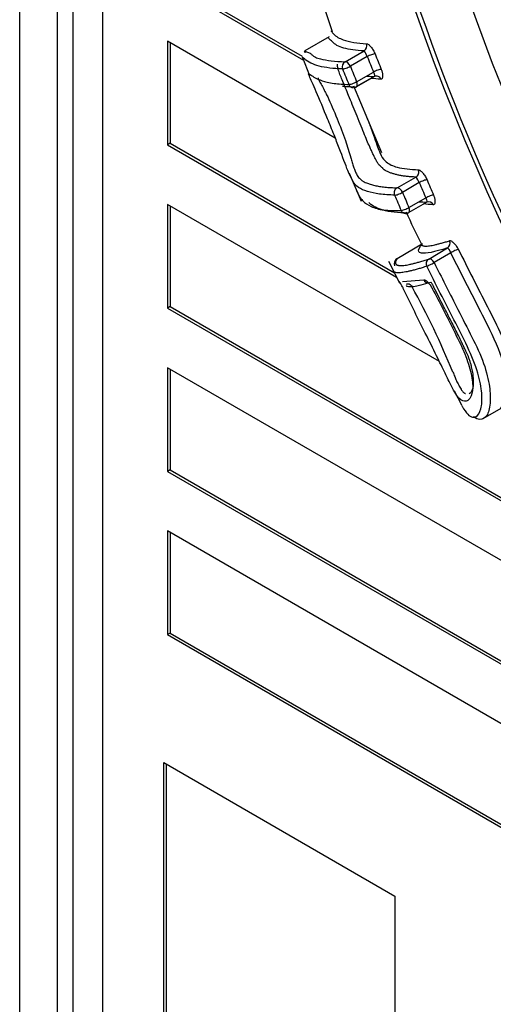
# Paper-space layout 'Sheet1' of a CAD drawing. Units: millimetres. Extents: x 0 to 210, y -3 to 297.
# Drawn here: x 41 to 42, y 243 to 246 of the extents above; entities that cross this region are included whole.
import ezdxf

# ---------------------------------------------------------------- set-up
doc = ezdxf.new("R2010")
doc.units = ezdxf.units.MM
doc.layers.add('A4A5N0DS00', color=7, linetype='Continuous')
doc.layers.add('Default', color=7, linetype='Continuous')

# ---------------------------------------------------------------- blocks, each defined once
blk = doc.blocks.new('SE8')
at = {"layer": 'A4A5N0DS00', "color": 7, "linetype": 'Continuous'}
for p, q in [((41.077, 242.5772), (41.077, 247.3838)), ((40.9308, 242.5539), (40.9308, 247.3654)), ((41.034, 242.5523), (41.034, 247.3639)), ((41.1579, 247.3189), (41.1579, 242.5832)), ((41.3356, 245.814), (41.7083, 245.5988)), ((41.3427, 245.8181), (41.7049, 245.609)), ((41.7674, 245.7342), (41.7869, 245.6773)), ((41.3356, 245.6507), (41.3356, 245.3669)), ((41.7954, 245.3852), (41.3356, 245.6507)), ((41.3427, 245.6466), (41.3427, 245.371)), ((41.7785, 245.6621), (41.7117, 245.6236)), ((41.8223, 245.5941), (41.8742, 245.6239)), ((41.7055, 245.6058), (41.7249, 245.5566)), ((41.883, 245.6083), (41.8369, 245.5818)), ((41.854, 245.5393), (41.9001, 245.5658)), ((41.902, 245.5537), (41.8539, 245.5261)), ((41.8543, 245.5264), (41.9058, 245.556)), ((41.8451, 245.528), (41.9222, 245.3457)), ((41.3427, 245.371), (41.3356, 245.3669)), ((41.3356, 245.3669), (41.9632, 245.0045)), ((41.3427, 245.371), (41.9576, 245.016)), ((41.8333, 245.2894), (41.8664, 245.2124)), ((41.9649, 245.2489), (42.0162, 245.2784)), ((42.0257, 245.2632), (41.9795, 245.2366)), ((41.9973, 245.1949), (42.0434, 245.2214)), ((41.3356, 245.2036), (41.3356, 244.9198)), ((42.0807, 244.7734), (41.3356, 245.2036)), ((41.3427, 245.1995), (41.3427, 244.9239)), ((41.9976, 245.182), (42.0495, 245.2119)), ((42.0347, 245.096), (41.9647, 245.0546)), ((42.0514, 245.054), (42.1029, 245.0845)), ((41.9649, 245.0538), (41.9621, 245.0522)), ((42.1119, 245.0711), (42.0664, 245.0442)), ((41.9417, 245.0481), (41.9712, 244.9885)), ((41.9795, 244.9927), (42.038, 244.9968)), ((41.3427, 244.9239), (41.3356, 244.9198)), ((41.3356, 244.9198), (42.3214, 244.3507)), ((41.3427, 244.9239), (42.3134, 244.3634)), ((41.3356, 244.7565), (41.3356, 244.4727)), ((42.5992, 244.027), (41.3356, 244.7565)), ((41.3427, 244.7524), (41.3427, 244.4768)), ((42.121, 244.6934), (42.1417, 244.6548)), ((42.2007, 244.617), (42.2564, 244.6491)), ((41.3427, 244.4768), (41.3356, 244.4727)), ((41.3356, 244.4727), (42.8147, 243.6187)), ((41.3427, 244.4768), (42.8036, 243.6333)), ((41.3356, 244.3094), (41.3356, 244.0257)), ((43.072, 243.3069), (41.3356, 244.3094)), ((41.3427, 244.3054), (41.3427, 244.0297)), ((41.3427, 244.0297), (41.3356, 244.0257)), ((41.3427, 244.0297), (43.1015, 243.0143)), ((41.3356, 244.0257), (43.1015, 243.0061)), ((41.326, 242.6985), (41.326, 243.6751)), ((41.326, 243.6751), (41.959, 243.3096)), ((41.3331, 242.7026), (41.3331, 243.671)), ((41.959, 243.3096), (41.959, 242.3331))]:
    blk.add_line(p, q, dxfattribs=at)
for centre, radius, start, end in [((41.837, 245.5928), 0.0486, 18.6728, 39.8853), ((59.3927, 252.6528), 18.8736, 201.91577, 202.05509), ((59.0506, 252.5079), 18.4796, 201.89833, 202.04047), ((59.0789, 252.5145), 18.6063, 201.90065, 202.04213), ((58.777, 252.3865), 18.2558, 201.88483, 202.02887), ((41.8452, 245.5379), 0.015, 292.6886, 299.8683), ((41.9819, 245.2466), 0.0468, 20.7803, 42.8246), ((59.9476, 252.8689), 19.4465, 202.99889, 203.13254), ((60.3384, 253.0336), 19.8931, 202.99246, 203.12322), ((59.9209, 252.8531), 19.5138, 202.99846, 203.13188), ((59.5799, 252.7091), 19.121, 203.00429, 203.14033), ((41.9884, 245.1935), 0.015, 268.7155, 299.8683), ((43.2558, 245.731), 1.3795, 203.3883, 207.4665), ((41.9717, 245.0414), 0.015, 120.6104, 146.0281), ((39.9204, 243.8355), 2.378, 22.4741, 28.7107)]:
    blk.add_arc(centre, radius, start, end, dxfattribs=at)
for centre, major_axis, ratio, start_param, end_param in [((44.428, 245.7361), (-1.9084, 3.3054), 0.57735, -1.341112, 3.759299), ((44.4962, 245.7755), (-1.8483, 3.2014), 0.57735, 0.413204, 2.655505), ((44.428, 245.7361), (-1.8983, 3.2879), 0.57735, 1.166101, 1.937361), ((41.8685, 245.6375), (0.0007, 0.015), 0.922374, 3.616409, 5.167284), ((41.828, 245.5805), (0.0004, 0.015), 0.91671, 0.457837, 2.011703), ((41.828, 245.5805), (0.0075, -0.013), 0.570372, 1.354095, 2.924891), ((41.8918, 245.6097), (-0.0139, -0.0056), 0.167, 3.527613, 5.332865), ((41.828, 245.5805), (-0.0139, -0.0056), 0.166625, 0.375207, 2.191363), ((41.909, 245.5671), (0.0139, 0.0056), 0.168688, 0.387877, 2.190865), ((41.8452, 245.5379), (0.0139, 0.0056), 0.168371, 3.518495, 5.332534), ((41.8452, 245.5379), (-0.0075, 0.013), 0.570372, 2.924891, 4.495688), ((41.9077, 245.5401), (-0.0006, -0.015), 0.920584, 2.027238, 3.610826), ((41.8452, 245.5379), (0.0004, 0.015), 0.915945, 2.012503, 3.141593), ((42.0105, 245.292), (0.0005, 0.015), 0.919393, 3.607228, 5.182473), ((42.0345, 245.2645), (-0.0138, -0.0059), 0.179986, 3.530775, 5.329604), ((41.9706, 245.2353), (0.0003, 0.015), 0.914531, 0.451801, 2.028601), ((41.9706, 245.2353), (0.0075, -0.013), 0.570372, 1.354095, 2.924891), ((41.9706, 245.2353), (-0.0138, -0.0059), 0.180128, 0.377819, 2.187974), ((42.0523, 245.2227), (0.0138, 0.0059), 0.181552, 0.387673, 2.187598), ((41.9884, 245.1935), (0.0138, 0.0059), 0.181757, 3.517957, 5.329137), ((41.9884, 245.1935), (-0.0075, 0.013), 0.570372, 3.141593, 4.495688), ((42.0515, 245.1959), (-0.0006, -0.015), 0.920275, 2.050288, 3.609884), ((41.9884, 245.1935), (0.0003, 0.015), 0.914906, 2.032399, 3.141593), ((42.0958, 245.0977), (-0.0046, 0.0143), 0.936902, 3.332102, 4.8751), ((42.12, 245.0744), (-0.0134, -0.0068), 0.051747, 3.521141, 5.329947), ((41.9717, 245.0414), (0.0124, -0.0084), 0.990227, 2.647016, 4.171458), ((41.9717, 245.0414), (0.0076, -0.0129), 0.576795, 3.209437, 3.473124), ((41.9717, 245.0414), (0.0076, -0.0129), 0.576795, 3.060466, 3.141593), ((42.0584, 245.0408), (-0.0047, 0.0143), 0.931157, 0.182568, 1.728528), ((42.0584, 245.0408), (0.0076, -0.0129), 0.576795, 1.48967, 3.060466), ((42.0584, 245.0408), (-0.0134, -0.0067), 0.051398, 0.368879, 2.18838), ((42.0506, 245.0034), (-0.0045, 0.0143), 0.949232, 1.741415, 2.826593)]:
    blk.add_ellipse(centre, major_axis=major_axis, ratio=ratio, start_param=start_param, end_param=end_param, dxfattribs=at)
for points, degree, knots in [([(41.7841, 245.6791), (41.7843, 245.6785), (41.7857, 245.676), (41.7939, 245.6653), (41.8126, 245.6547), (41.8442, 245.6463), (41.869, 245.6445), (41.8812, 245.6435)], 3, [0.7324392, 0.7324392, 0.7324392, 0.7324392, 0.751026, 0.787785, 0.8751983, 0.9381028, 1, 1, 1, 1]), ([(41.8742, 245.6239), (41.8636, 245.6247), (41.8428, 245.6261), (41.8185, 245.6313), (41.7987, 245.638), (41.7884, 245.6492), (41.7766, 245.6575), (41.7768, 245.6611), (41.7775, 245.6616), (41.7777, 245.6617)], 3, [0, 0, 0, 0, 0.0533031, 0.1048218, 0.1548784, 0.2026358, 0.2541214, 0.2894644, 0.2978299, 0.2978299, 0.2978299, 0.2978299]), ([(41.7134, 245.619), (41.7133, 245.6195), (41.7128, 245.6215), (41.7093, 245.6224), (41.7107, 245.6234), (41.7181, 245.6208), (41.7292, 245.6166), (41.7337, 245.6104), (41.742, 245.6055), (41.7584, 245.6009), (41.7838, 245.596), (41.8092, 245.5947), (41.8223, 245.5941)], 3, [0.6622161, 0.6622161, 0.6622161, 0.6622161, 0.6673918, 0.6851276, 0.7189259, 0.75731, 0.7875956, 0.814766, 0.8375158, 0.8722978, 0.9341633, 1, 1, 1, 1]), ([(41.8812, 245.6435), (41.882, 245.6434), (41.8836, 245.6432), (41.8865, 245.6414), (41.8896, 245.6387), (41.894, 245.634), (41.8995, 245.6265), (41.9028, 245.6193), (41.9044, 245.6158)], 3, [0, 0, 0, 0, 0.125943, 0.248616, 0.373115, 0.504289, 0.757399, 1, 1, 1, 1]), ([(41.8154, 245.5744), (41.8033, 245.5751), (41.7791, 245.5763), (41.7503, 245.5819), (41.7275, 245.5896), (41.7092, 245.6026), (41.7037, 245.6086), (41.7048, 245.6056), (41.7048, 245.6056)], 3, [0, 0, 0, 0, 0.0624519, 0.1248976, 0.1873366, 0.2497686, 0.3245788, 0.3249947, 0.3249947, 0.3249947, 0.3249947]), ([(41.8899, 245.3611), (41.8873, 245.3667), (41.8822, 245.3781), (41.8735, 245.4001), (41.8632, 245.4248), (41.8493, 245.4594), (41.8327, 245.5), (41.8182, 245.5351), (41.8094, 245.5567), (41.8042, 245.571), (41.8014, 245.5818), (41.8019, 245.5863), (41.8014, 245.5871), (41.8014, 245.5872)], 3, [0, 0, 0, 0, 0.0302362, 0.0612246, 0.0955818, 0.1342633, 0.2035271, 0.2637366, 0.2930003, 0.3247246, 0.3592463, 0.3956692, 0.3989572, 0.3989572, 0.3989572, 0.3989572]), ([(41.9215, 245.5732), (41.9219, 245.5721), (41.9228, 245.5699), (41.9238, 245.5665), (41.9246, 245.5627), (41.9252, 245.5585), (41.9253, 245.5544), (41.9249, 245.5509), (41.9239, 245.5482), (41.9225, 245.5464), (41.9211, 245.5463), (41.9204, 245.5462)], 3, [0, 0, 0, 0, 0.078224, 0.158732, 0.243397, 0.368695, 0.498119, 0.627659, 0.75411, 0.880544, 1, 1, 1, 1]), ([(41.9582, 245.2289), (41.9438, 245.2296), (41.9149, 245.231), (41.8822, 245.2385), (41.8588, 245.2485), (41.8446, 245.2631), (41.8303, 245.2938), (41.8118, 245.3433), (41.7912, 245.3961), (41.7695, 245.4499), (41.7421, 245.5156), (41.7221, 245.5591), (41.7214, 245.5633), (41.7311, 245.5555), (41.749, 245.5457), (41.769, 245.5389), (41.7966, 245.5337), (41.8185, 245.5325), (41.8326, 245.5318)], 3, [0, 0, 0, 0, 0.082722, 0.165443, 0.248161, 0.323079, 0.373582, 0.434877, 0.464026, 0.498586, 0.562556, 0.622959, 0.671857, 0.748664, 0.801744, 0.874026, 0.918485, 1, 1, 1, 1]), ([(41.7483, 245.5504), (41.7486, 245.5493), (41.7498, 245.5452), (41.7543, 245.5367), (41.7614, 245.5236), (41.7685, 245.5108), (41.7809, 245.4851), (41.7998, 245.4401), (41.8241, 245.3791), (41.8334, 245.3467), (41.8379, 245.3313)], 3, [0.6336071, 0.6336071, 0.6336071, 0.6336071, 0.6483406, 0.6836797, 0.7141332, 0.7395344, 0.7599541, 0.8460555, 0.927193, 0.9999777, 0.9999777, 0.9999777, 0.9999777]), ([(41.8804, 245.5551), (41.882, 245.5549), (41.8889, 245.5543), (41.8963, 245.554), (41.902, 245.5537)], 3, [0.92604292, 0.92604292, 0.92604292, 0.92604292, 0.94286239, 1, 1, 1, 1]), ([(41.8509, 245.5243), (41.8433, 245.5246), (41.8306, 245.5251), (41.8192, 245.5263), (41.8149, 245.5269)], 3, [0, 0, 0, 0, 0.0742485, 0.1243947, 0.1243947, 0.1243947, 0.1243947]), ([(41.8831, 245.4382), (41.8871, 245.4279), (41.8994, 245.3955), (41.9122, 245.3589), (41.9172, 245.3461), (41.9187, 245.3425)], 3, [0.5363991, 0.5363991, 0.5363991, 0.5363991, 0.5629277, 0.6221265, 0.6531887, 0.6531887, 0.6531887, 0.6531887]), ([(42.0162, 245.2784), (42.0122, 245.2785), (42.0041, 245.2789), (41.9929, 245.2799), (41.9822, 245.2812), (41.9722, 245.2829), (41.9628, 245.285), (41.954, 245.2874), (41.9459, 245.2901), (41.9387, 245.2932), (41.9321, 245.2966), (41.9272, 245.2992), (41.926, 245.302), (41.925, 245.3041), (41.9212, 245.3064), (41.9164, 245.3101), (41.9122, 245.3162), (41.9078, 245.324), (41.9034, 245.3323), (41.8991, 245.3412), (41.8948, 245.3505), (41.8914, 245.3577), (41.8899, 245.3611)], 3, [0, 0, 0, 0, 0.059552, 0.119439, 0.179735, 0.240511, 0.301838, 0.363701, 0.425922, 0.48847, 0.548941, 0.611825, 0.626272, 0.649949, 0.687625, 0.735872, 0.7962, 0.848601, 0.89456, 0.934662, 0.969549, 1, 1, 1, 1]), ([(41.8379, 245.3313), (41.8385, 245.3291), (41.8399, 245.3245), (41.8418, 245.3182), (41.8438, 245.312), (41.8458, 245.306), (41.8478, 245.3002), (41.85, 245.2947), (41.8522, 245.2895), (41.8546, 245.2845), (41.8575, 245.2793), (41.8611, 245.2751), (41.8651, 245.2724), (41.8672, 245.2707), (41.8676, 245.2694), (41.869, 245.2684), (41.871, 245.2668), (41.8752, 245.2649), (41.8823, 245.2621), (41.8912, 245.2586), (41.9033, 245.2554), (41.9167, 245.2528), (41.9314, 245.2508), (41.9474, 245.2495), (41.9591, 245.2491), (41.9649, 245.2489)], 3, [0, 0, 0, 0, 0.019171, 0.039877, 0.062326, 0.086679, 0.113089, 0.141702, 0.17266, 0.206107, 0.242421, 0.295296, 0.336154, 0.359696, 0.367952, 0.381337, 0.40531, 0.442491, 0.493369, 0.577762, 0.662164, 0.746674, 0.831045, 0.915424, 1, 1, 1, 1]), ([(41.9187, 245.3425), (41.9196, 245.3407), (41.9242, 245.3311), (41.9362, 245.3167), (41.965, 245.3028), (42.0022, 245.2999), (42.0231, 245.2983)], 3, [0.6531887, 0.6531887, 0.6531887, 0.6531887, 0.6689884, 0.7482243, 0.8591849, 1, 1, 1, 1]), ([(42.0231, 245.2983), (42.0239, 245.2982), (42.0255, 245.298), (42.0284, 245.2963), (42.0317, 245.2936), (42.0361, 245.2889), (42.0418, 245.2815), (42.0452, 245.2744), (42.0469, 245.2709)], 3, [0, 0, 0, 0, 0.125767, 0.248286, 0.372695, 0.503881, 0.757109, 1, 1, 1, 1]), ([(41.8524, 245.2441), (41.8586, 245.2299), (41.87, 245.2114), (41.893, 245.1965), (41.9273, 245.1864), (41.9594, 245.1869), (41.976, 245.1871)], 3, [0.678574, 0.678574, 0.678574, 0.678574, 0.7488669, 0.8271848, 0.9108772, 1, 1, 1, 1]), ([(42.0647, 245.2292), (42.0651, 245.228), (42.066, 245.2258), (42.0671, 245.2225), (42.068, 245.2187), (42.0686, 245.2146), (42.0688, 245.2105), (42.0684, 245.207), (42.0675, 245.2044), (42.0661, 245.2026), (42.0647, 245.2025), (42.064, 245.2024)], 3, [0, 0, 0, 0, 0.078228, 0.15874, 0.243398, 0.368686, 0.498098, 0.627616, 0.754077, 0.880515, 1, 1, 1, 1]), ([(41.9941, 245.1799), (41.9812, 245.1805), (41.9559, 245.1816), (41.9259, 245.1867), (41.9049, 245.1955), (41.8936, 245.2025), (41.8879, 245.208), (41.8873, 245.2086)], 3, [0, 0, 0, 0, 0.0649069, 0.1267015, 0.1848482, 0.2437483, 0.25024, 0.25024, 0.25024, 0.25024]), ([(42.1029, 245.0845), (42.0671, 245.0731), (42.0347, 245.0666), (42.025, 245.0722), (42.024, 245.0744)], 3, [0, 0, 0, 0, 0.5, 0.669106, 0.669106, 0.669106, 0.669106]), ([(42.0306, 245.0939), (42.0307, 245.0939), (42.031, 245.0931), (42.0321, 245.0919), (42.0346, 245.0906), (42.038, 245.0898), (42.0423, 245.0894), (42.0475, 245.0896), (42.0536, 245.0902), (42.0606, 245.0914), (42.0684, 245.093), (42.0771, 245.0951), (42.0867, 245.0976), (42.097, 245.1006), (42.1045, 245.103), (42.1083, 245.1042)], 3, [0.3350882, 0.3350882, 0.3350882, 0.3350882, 0.3376481, 0.3935025, 0.4492371, 0.5048518, 0.5603468, 0.6157221, 0.6709777, 0.7261138, 0.7811302, 0.836027, 0.8908043, 0.9454619, 1, 1, 1, 1]), ([(42.1083, 245.1042), (42.109, 245.1044), (42.1104, 245.1046), (42.1131, 245.1036), (42.1162, 245.1016), (42.1207, 245.0978), (42.1265, 245.0913), (42.1304, 245.0843), (42.1323, 245.0809)], 3, [0, 0, 0, 0, 0.125991, 0.248712, 0.373237, 0.504399, 0.757467, 1, 1, 1, 1]), ([(42.1323, 245.0809), (42.1589, 245.0284), (42.1989, 244.9497), (42.2529, 244.8449), (42.2823, 244.7671), (42.2932, 244.7021), (42.29, 244.6625), (42.2838, 244.6494), (42.2806, 244.6458)], 3, [0, 0, 0, 0, 0.12571, 0.1884217, 0.2507627, 0.308753, 0.3760546, 0.4326126, 0.4326126, 0.4326126, 0.4326126]), ([(41.9647, 245.0546), (41.9524, 245.0363), (41.9744, 245.0361), (41.9963, 245.036), (42.0514, 245.054)], 2, [0, 0, 0, 0.5, 0.5, 1, 1, 1]), ([(42.2484, 244.6485), (42.2534, 244.6464), (42.2636, 244.6503), (42.2711, 244.6837), (42.265, 244.7575), (42.224, 244.8528), (42.1696, 244.9565), (42.1341, 245.027), (42.1119, 245.0711)], 3, [0.2509197, 0.2509197, 0.2509197, 0.2509197, 0.3851912, 0.5007513, 0.6148986, 0.7417782, 0.8383833, 1, 1, 1, 1]), ([(42.046, 245.0343), (42.0418, 245.0329), (42.0335, 245.0302), (42.022, 245.0268), (42.0113, 245.0238), (42.0015, 245.0213), (41.9926, 245.0193), (41.9845, 245.0178), (41.9774, 245.0168), (41.9712, 245.0163), (41.9658, 245.0163), (41.9615, 245.0168), (41.9581, 245.0178), (41.9557, 245.0193), (41.9547, 245.0206), (41.9544, 245.0213)], 3, [0, 0, 0, 0, 0.0575631, 0.1152836, 0.1731617, 0.2311972, 0.2893903, 0.3477408, 0.4062489, 0.4649145, 0.5237376, 0.5827184, 0.6418567, 0.7011528, 0.7539071, 0.7539071, 0.7539071, 0.7539071]), ([(42.1811, 244.6228), (42.1865, 244.6257), (42.1954, 244.638), (42.1995, 244.68), (42.1885, 244.7417), (42.1586, 244.8146), (42.108, 244.9117), (42.0708, 244.9853), (42.046, 245.0343)], 3, [0.5425896, 0.5425896, 0.5425896, 0.5425896, 0.6223464, 0.6905335, 0.7479765, 0.8105981, 0.8737267, 1, 1, 1, 1]), ([(42.0664, 245.0442), (42.0864, 245.0044), (42.1192, 244.9393), (42.165, 244.8507), (42.2015, 244.7772), (42.2188, 244.7109), (42.2214, 244.6569), (42.213, 244.6217), (42.1942, 244.6121), (42.1802, 244.617), (42.1744, 244.622)], 3, [0, 0, 0, 0, 0.1487293, 0.2433128, 0.3340465, 0.4227112, 0.5006647, 0.611199, 0.7508324, 0.8475999, 0.8475999, 0.8475999, 0.8475999]), ([(41.9845, 244.968), (41.9839, 244.9692), (41.9828, 244.9716), (41.981, 244.975), (41.979, 244.9788), (41.9768, 244.9826), (41.974, 244.9874), (41.9718, 244.9906), (41.9705, 244.9922), (41.9703, 244.9921), (41.9702, 244.992)], 3, [0, 0, 0, 0, 0.073494, 0.148711, 0.228396, 0.347081, 0.475444, 0.738539, 0.872406, 1, 1, 1, 1]), ([(41.9906, 244.9851), (41.9917, 244.9857), (41.9939, 244.9868), (41.998, 244.9863), (42.002, 244.9833), (42.0048, 244.9795), (42.006, 244.9778)], 3, [0, 0, 0, 0, 0.292811, 0.574988, 0.810349, 1, 1, 1, 1]), ([(42.038, 244.9968), (42.0387, 244.9969), (42.04, 244.9971), (42.0426, 244.9961), (42.0455, 244.994), (42.0498, 244.9901), (42.0556, 244.9836), (42.0595, 244.9766), (42.0614, 244.9732)], 3, [0, 0, 0, 0, 0.127882, 0.252121, 0.377582, 0.508965, 0.760742, 1, 1, 1, 1]), ([(42.0658, 244.9764), (42.0655, 244.9772), (42.0646, 244.9789), (42.0634, 244.9818), (42.0618, 244.9849), (42.06, 244.9877), (42.0582, 244.9896), (42.0577, 244.9899), (42.0575, 244.9901)], 3, [0, 0, 0, 0, 0.099522, 0.227012, 0.384571, 0.570516, 0.778773, 1, 1, 1, 1]), ([(42.0614, 244.9732), (42.0809, 244.935), (42.1102, 244.8779), (42.1488, 244.8011), (42.1687, 244.7434), (42.1742, 244.6963), (42.1674, 244.6752), (42.1612, 244.6687), (42.1589, 244.6671)], 3, [0, 0, 0, 0, 0.1254033, 0.1878173, 0.2498019, 0.3168039, 0.3970583, 0.4420731, 0.4420731, 0.4420731, 0.4420731]), ([(42.1743, 244.7165), (42.1742, 244.7183), (42.1741, 244.7222), (42.174, 244.7289), (42.1735, 244.7361), (42.1725, 244.7436), (42.171, 244.7512), (42.1692, 244.759), (42.1669, 244.7673), (42.1641, 244.776), (42.1612, 244.7846), (42.1578, 244.7924), (42.154, 244.8001), (42.15, 244.8088), (42.1453, 244.8188), (42.1388, 244.8323), (42.1281, 244.8543), (42.112, 244.8858), (42.0902, 244.9282), (42.0746, 244.959), (42.0658, 244.9764)], 3, [0, 0, 0, 0, 0.035033, 0.072788, 0.110418, 0.146259, 0.180783, 0.214667, 0.248556, 0.283173, 0.317511, 0.345275, 0.372255, 0.404228, 0.440045, 0.478893, 0.548677, 0.672999, 0.814627, 1, 1, 1, 1]), ([(42.1166, 244.7003), (42.1154, 244.7027), (42.1095, 244.7139), (42.0973, 244.7394), (42.0719, 244.7919), (42.0429, 244.85), (42.0129, 244.9095), (41.994, 244.9485), (41.9845, 244.968)], 3, [0.6774645, 0.6774645, 0.6774645, 0.6774645, 0.6934643, 0.7483346, 0.8050862, 0.8734789, 0.9367382, 1, 1, 1, 1]), ([(42.1178, 244.7445), (42.1186, 244.7425), (42.1203, 244.7383), (42.1227, 244.7324), (42.125, 244.7265), (42.1275, 244.7207), (42.1314, 244.7123), (42.1364, 244.7046), (42.1397, 244.6985), (42.1418, 244.6946), (42.144, 244.6918), (42.1461, 244.6893), (42.1482, 244.6876), (42.1503, 244.6865), (42.1516, 244.6859), (42.1522, 244.6857)], 3, [0, 0, 0, 0, 0.0260842, 0.0537198, 0.0831791, 0.1147885, 0.1489698, 0.2345336, 0.2875298, 0.3109637, 0.3546431, 0.3950791, 0.432905, 0.4677682, 0.4989599, 0.4989599, 0.4989599, 0.4989599]), ([(42.1627, 244.686), (42.1641, 244.6867), (42.1662, 244.6881), (42.1691, 244.6915), (42.171, 244.695), (42.1726, 244.6992), (42.1737, 244.7039), (42.174, 244.709), (42.1742, 244.7139), (42.1743, 244.7165)], 3, [0.6770613, 0.6770613, 0.6770613, 0.6770613, 0.7529586, 0.7977518, 0.841381, 0.8832571, 0.9226619, 0.9594047, 1, 1, 1, 1]), ([(42.1589, 244.6671), (42.156, 244.6651), (42.1461, 244.6626), (42.1335, 244.6712), (42.121, 244.6922), (42.1166, 244.7003)], 3, [0.4420731, 0.4420731, 0.4420731, 0.4420731, 0.4989333, 0.6225463, 0.6774645, 0.6774645, 0.6774645, 0.6774645]), ([(42.1417, 244.6539), (42.1422, 244.6529), (42.1539, 244.6312), (42.166, 244.6195), (42.1781, 244.6212), (42.1811, 244.6228)], 3, [0.3664846, 0.3664846, 0.3664846, 0.3664846, 0.3721102, 0.497295, 0.5425896, 0.5425896, 0.5425896, 0.5425896])]:
    blk.add_open_spline(points, degree=degree, knots=knots, dxfattribs=at)
for points in [[(41.9001, 245.5658), (41.903, 245.5584), (41.9037, 245.5527), (41.902, 245.5537)], [(41.9204, 245.5462), (41.911, 245.5469), (41.9016, 245.5476), (41.8928, 245.5486)], [(42.0434, 245.2214), (42.0466, 245.2141), (42.0475, 245.2086), (42.0458, 245.2096)], [(42.025, 245.211), (42.0317, 245.2104), (42.0388, 245.21), (42.0458, 245.2096)], [(42.064, 245.2024), (42.0546, 245.203), (42.0452, 245.2037), (42.0365, 245.2047)], [(42.024, 245.0744), (42.022, 245.0787), (42.0255, 245.0859), (42.0347, 245.096)], [(42.0575, 244.9901), (42.0162, 244.9772), (41.9937, 244.9743), (41.9906, 244.9813)]]:
    blk.add_open_spline(points, degree=3, dxfattribs=at)
blk.add_rational_spline([(42.1029, 245.0845), (42.1041, 245.0845), (42.1085, 245.0783), (42.1119, 245.0711)], [0.999999999978, 0.999999999974, 0.999999999971, 0.99999999997], degree=3, dxfattribs=at)

psp = doc.layouts.new('Sheet1')

# ---------------------------------------------------------------- block references
at = {"layer": 'Default'}
psp.add_blockref('SE8', (0, 0), dxfattribs=at)

doc.saveas('drawing.dxf')
